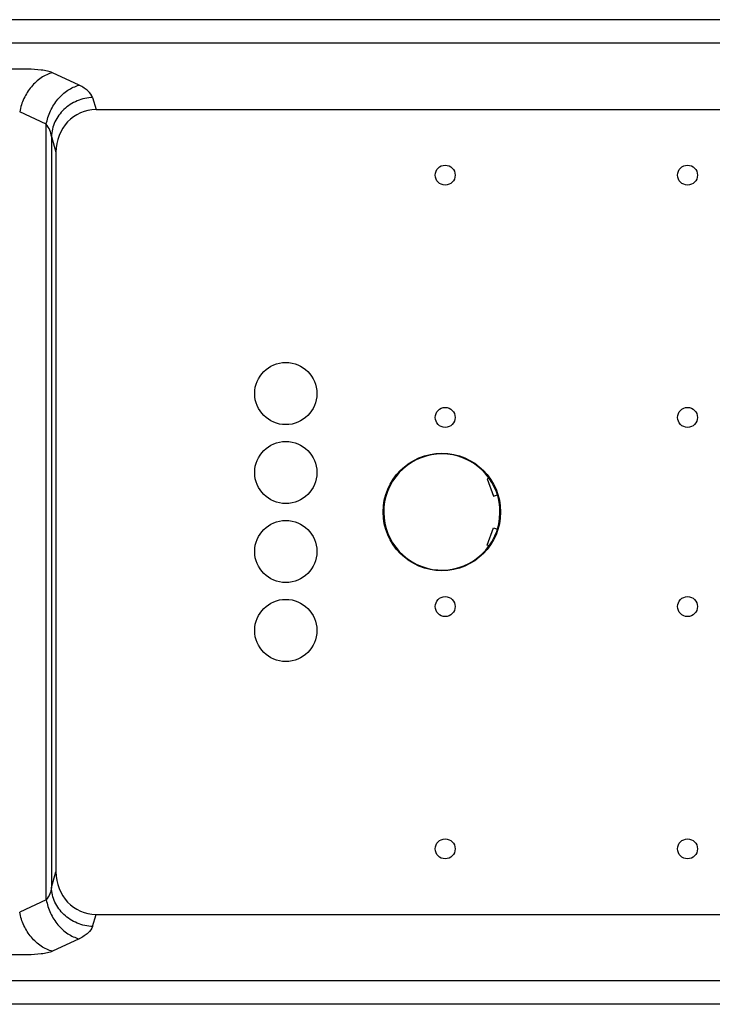
# Model space of a CAD drawing. Units: millimetres. Extents: x 0 to 2520, y 0 to 1782.
# Drawn here: x 1894 to 1977, y 878 to 997 of the extents above; entities that cross this region are included whole.
import ezdxf

# ---------------------------------------------------------------- set-up
doc = ezdxf.new("R2010")
doc.units = ezdxf.units.MM

msp = doc.modelspace()

# ---------------------------------------------------------------- linework, layer by layer
for p, q in [((2155.003477968243, 996.8524102243558), (1798.366758447843, 996.8524102243558)), ((2155.003484406343, 994.0333323619556), (1798.366749864843, 994.0333323619556)), ((1900.778737409043, 988.9507764267554), (1897.575870762743, 990.4541080589555)), ((1902.412948692543, 987.4708386992555), (1902.832919705343, 986.0165019873551)), ((1896.827509984443, 984.2523133228555), (1893.624643338043, 985.7556449550551)), ((1902.832919705343, 986.0165019873551), (2016.137314565843, 986.0165019873551)), ((1896.827509984443, 890.7806906517557), (1896.827509984443, 984.2523133228555)), ((1897.440339215743, 982.7723755952555), (1897.985117135643, 980.8858393712557)), ((1897.440339215743, 982.7723755952555), (1897.440339215743, 892.2606283793556)), ((1897.985117135643, 980.8858393712557), (1897.985117135643, 894.1471646033555)), ((1950.192817282043, 941.5839853201554), (1949.946413294843, 941.4943016031556)), ((1949.946413294843, 941.4943016031556), (1950.702093387143, 939.4180876130553)), ((1950.702093387143, 939.4180876130553), (1951.179529045543, 939.5918599815553)), ((1949.946413294843, 933.5387023715551), (1950.702093387143, 935.6149163615554)), ((1950.702093387143, 935.6149163615554), (1951.179529045543, 935.4411439931558)), ((1950.192817282043, 933.4490186545557), (1949.946413294843, 933.5387023715551)), ((1897.440339215743, 892.2606283793556), (1897.985117135643, 894.1471646033555)), ((1896.827509984443, 890.7806906517557), (1893.624643338043, 889.2773590196551)), ((1902.412948692543, 887.5621652754556), (1902.832919705343, 889.0165019873556)), ((1902.832919705343, 889.0165019873556), (2016.137314565843, 889.0165019873556)), ((1900.778737409043, 886.0822275478553), (1897.575870762743, 884.5788959156556)), ((2155.003484406343, 880.9996716126556), (1798.366749864843, 880.9996716126556)), ((2155.003477968243, 878.1805937503553), (1798.366758447843, 878.1805937503553))]:
    msp.add_line(p, q)
for centre, radius in [((1944.885117135643, 978.1165019873555), 1.2), ((1974.085117135643, 978.1165019873555), 1.2), ((1925.685117135643, 951.7965019873558), 3.75), ((1944.885117135643, 948.9165019873557), 1.2), ((1974.085117135643, 948.9165019873557), 1.2), ((1925.685117135643, 942.2765019873553), 3.75), ((1944.485117135643, 937.5165019873556), 7.0785477922), ((1925.685117135643, 932.7565019873558), 3.75), ((1925.685117135643, 923.2365019873554), 3.75), ((1944.885117135643, 926.1165019873555), 1.2), ((1974.085117135643, 926.1165019873555), 1.2), ((1944.885117135643, 896.9165019873557), 1.2), ((1974.085117135643, 896.9165019873557), 1.2)]:
    msp.add_circle(centre, radius)
for radius, start, end in [(7, 342.7078045236296, 324.5794932728039), (7.0087275325, 324.525154581822, 342.7758586998762)]:
    msp.add_arc((1944.485117135643, 937.5165019873556), radius, start, end)
for centre, major_axis, start_param, end_param in [((1903.012658533443, 980.6956131249557), (-1.4833862902, 5.136885818000001), -0.2637515113, 1.2712863554), ((1903.012658533443, 894.3373908497555), (1.4833862902, 5.136885818), 1.8703062982, 3.4053441649)]:
    msp.add_ellipse(centre, major_axis=major_axis, ratio=0.9351426909, start_param=start_param, end_param=end_param)
for points, knots in [([(1897.575870762743, 990.4541080589555), (1897.385352812943, 990.5435273485558), (1896.937588425043, 990.6756741147555), (1895.940102423743, 990.8328966412558), (1894.582997127443, 990.9002201071556), (1892.923363828943, 990.8985832566553), (1891.810370146643, 990.8631195596557), (1891.253906883243, 990.8631149636552)], [0, 0, 0, 0, 0.0991471845, 0.2179853599, 0.4755684845000001, 0.7378500171, 1, 1, 1, 1]), ([(1897.575870762743, 990.4541080589555), (1897.098198887943, 990.3350614274553), (1896.146189332343, 989.8905621000553), (1894.962965607743, 988.8029911302555), (1894.068410032343, 987.3890397189556), (1893.721903161943, 986.3074600556555), (1893.624643351743, 985.7556449486555)], [0, 0, 0, 0, 0.2291965754, 0.4782105317, 0.7391264504, 1, 1, 1, 1]), ([(1896.827509984443, 984.2523133228555), (1896.924769797243, 984.8041284291552), (1897.271276670543, 985.8857080906558), (1898.165832244643, 987.2996595024555), (1899.349055971743, 988.3872304735554), (1900.301065531843, 988.8317297974558), (1900.778737409043, 988.9507764267554)], [0, 0, 0, 0, 0.2608735492, 0.5217894677, 0.7708034239, 1, 1, 1, 1]), ([(1902.412948692543, 987.4708386992555), (1902.326013231643, 987.7718843874558), (1901.985501952643, 988.2024015299552), (1901.380910176543, 988.6428316564555), (1900.992479387343, 988.8504515414555), (1900.778737409043, 988.9507764267554)], [0, 0, 0, 0, 0.4171426109, 0.6856710553, 1, 1, 1, 1]), ([(1902.412948692543, 987.4708386992555), (1901.777763938743, 987.4493822534554), (1900.507680340443, 987.1739279687557), (1898.888376703643, 986.1305306957555), (1897.765639978743, 984.6005933038554), (1897.463174193143, 983.3758874471554), (1897.440339215743, 982.7723755952555)], [0, 0, 0, 0, 0.2552060453, 0.5089197871, 0.7574843854000001, 1, 1, 1, 1]), ([(1897.440339215743, 982.7723755952555), (1897.412090964443, 983.0331733984552), (1897.278391299343, 983.5636954761552), (1897.000463544443, 984.0359275549557), (1896.827509984443, 984.2523133228555)], [0, 0, 0, 0, 0.4863823478, 1, 1, 1, 1]), ([(1897.440339215743, 892.2606283793556), (1897.412090964443, 891.9998305762555), (1897.278391299343, 891.4693084984555), (1897.000463544443, 890.9970764197554), (1896.827509984443, 890.7806906517557)], [0, 0, 0, 0, 0.4863823478, 1, 1, 1, 1]), ([(1902.412948692543, 887.5621652754556), (1901.777763938743, 887.5836217211557), (1900.507680340443, 887.8590760059554), (1898.888376703643, 888.9024732788552), (1897.765639978743, 890.4324106708558), (1897.463174193143, 891.6571165274557), (1897.440339215743, 892.2606283793556)], [0, 0, 0, 0, 0.2552060453, 0.5089197871, 0.7574843854000001, 1, 1, 1, 1]), ([(1896.827509984443, 890.7806906517557), (1896.924769797243, 890.2288755455555), (1897.271276670543, 889.1472958840553), (1898.165832244643, 887.7333444722557), (1899.349055971743, 886.6457735011558), (1900.301065531843, 886.2012741772554), (1900.778737409043, 886.0822275478553)], [0, 0, 0, 0, 0.2608735492, 0.5217894677, 0.7708034239, 1, 1, 1, 1]), ([(1897.575870762743, 884.5788959156556), (1897.098198887943, 884.6979425472558), (1896.146189332343, 885.1424418746554), (1894.962965607743, 886.2300128444552), (1894.068410032343, 887.6439642556555), (1893.721903161943, 888.7255439189552), (1893.624643351743, 889.2773590260553)], [0, 0, 0, 0, 0.2291965754, 0.4782105317, 0.7391264504, 1, 1, 1, 1]), ([(1902.412948692543, 887.5621652754556), (1902.326013231643, 887.2611195871553), (1901.985501952643, 886.8306024447555), (1901.380910176543, 886.3901723182556), (1900.992479387343, 886.1825524332556), (1900.778737409043, 886.0822275478553)], [0, 0, 0, 0, 0.4171426109, 0.6856710553, 1, 1, 1, 1]), ([(1897.575870762743, 884.5788959156556), (1897.385352812943, 884.4894766261554), (1896.937588425043, 884.3573298598552), (1895.940102423743, 884.2001073334553), (1894.582997127443, 884.1327838674555), (1892.923363828943, 884.1344207179558), (1891.810370146643, 884.1698844150554), (1891.253906883243, 884.1698890109554)], [0, 0, 0, 0, 0.0991471845, 0.2179853599, 0.4755684845000001, 0.7378500171, 1, 1, 1, 1])]:
    msp.add_open_spline(points, degree=3, knots=knots)

doc.saveas('drawing.dxf')
